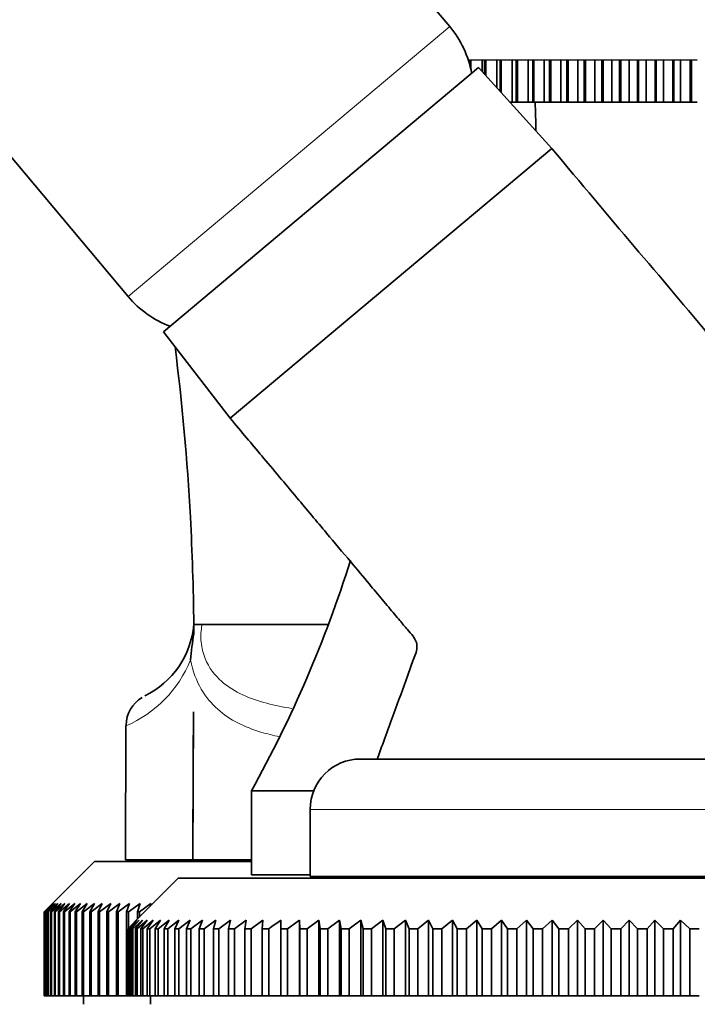
# Model space of a CAD drawing. Units: millimetres. Extents: x 0 to 2454, y 0 to 2733.
# Drawn here: x 390 to 430, y 2019 to 2078 of the extents above; entities that cross this region are included whole.
import ezdxf
from ezdxf import colors
from ezdxf.entities.mleader import LeaderData, LeaderLine
from ezdxf.math import Vec2, Vec3

# ---------------------------------------------------------------- set-up
doc = ezdxf.new("R2010")
doc.units = ezdxf.units.MM
doc.layers.add('DV7_Défaut', color=7, linetype='Continuous')
doc.layers.add('Défaut', color=7, linetype='Continuous')

# ---------------------------------------------------------------- blocks, each defined once
blk = doc.blocks.new('_DOT')
at = {"color": 0}
blk.add_line((0, 0), (-1, 0), dxfattribs=at)
at = {"color": 0, "const_width": 0.333}
blk.add_lwpolyline([(-0.1665, 0, 1), (0.1665, 0, 1)], format="xyb", close=True, dxfattribs=at)
blk = doc.blocks.new('SE6')
at = {"layer": 'DV7_Défaut', "color": 7, "linetype": 'Continuous', "lineweight": 35}
for p, q in [((415.429, 2077.271), (358.162, 2145.519)), ((339.011, 2129.449), (396.278, 2061.201)), ((398.368, 2059.099), (417.136, 2074.847)), ((416.614, 2075.277), (416.505, 2075.306)), ((416.614, 2075.018), (416.614, 2075.277)), ((416.674, 2075.277), (416.614, 2075.277)), ((417.354, 2075.306), (416.674, 2075.277)), ((416.674, 2075.277), (416.674, 2074.784)), ((421.506, 2070.028), (417.136, 2074.847)), ((417.506, 2075.277), (417.354, 2075.306)), ((417.354, 2075.306), (417.354, 2074.607)), ((417.506, 2074.439), (417.506, 2075.277)), ((417.568, 2075.277), (417.506, 2075.277)), ((418.238, 2075.306), (417.568, 2075.277)), ((417.568, 2075.277), (417.568, 2074.37)), ((418.432, 2075.277), (418.238, 2075.306)), ((418.238, 2075.306), (418.238, 2073.632)), ((418.432, 2073.418), (418.432, 2075.277)), ((418.496, 2075.277), (418.432, 2075.277)), ((419.152, 2075.306), (418.496, 2075.277)), ((418.496, 2075.277), (418.496, 2073.347)), ((419.388, 2075.277), (419.152, 2075.306)), ((419.152, 2075.306), (419.152, 2072.777)), ((419.388, 2072.777), (419.388, 2075.277)), ((419.455, 2075.277), (419.388, 2075.277)), ((420.094, 2075.306), (419.455, 2075.277)), ((419.455, 2075.277), (419.455, 2072.777)), ((420.371, 2075.277), (420.094, 2075.306)), ((420.094, 2075.306), (420.094, 2072.777)), ((420.371, 2072.777), (420.371, 2075.277)), ((420.439, 2075.277), (420.371, 2075.277)), ((421.06, 2075.306), (420.439, 2075.277)), ((420.439, 2075.277), (420.439, 2072.777)), ((421.376, 2075.277), (421.06, 2075.306)), ((421.06, 2075.306), (421.06, 2072.777)), ((421.376, 2072.777), (421.376, 2075.277)), ((421.446, 2075.277), (421.376, 2075.277)), ((422.046, 2075.306), (421.446, 2075.277)), ((421.446, 2075.277), (421.446, 2072.777)), ((422.4, 2075.277), (422.046, 2075.306)), ((422.046, 2075.306), (422.046, 2072.777)), ((422.4, 2072.777), (422.4, 2075.277)), ((422.471, 2075.277), (422.4, 2075.277)), ((423.047, 2075.306), (422.471, 2075.277)), ((422.471, 2075.277), (422.471, 2072.777)), ((423.439, 2075.277), (423.047, 2075.306)), ((423.047, 2075.306), (423.047, 2072.777)), ((423.439, 2072.777), (423.439, 2075.277)), ((423.511, 2075.277), (423.439, 2075.277)), ((424.061, 2075.306), (423.511, 2075.277)), ((423.511, 2075.277), (423.511, 2072.777)), ((424.488, 2075.277), (424.061, 2075.306)), ((424.061, 2075.306), (424.061, 2072.777)), ((424.488, 2072.777), (424.488, 2075.277)), ((424.56, 2075.277), (424.488, 2075.277)), ((425.083, 2075.306), (424.56, 2075.277)), ((424.56, 2075.277), (424.56, 2072.777)), ((425.544, 2075.277), (425.083, 2075.306)), ((425.083, 2075.306), (425.083, 2072.777)), ((425.616, 2075.277), (425.544, 2075.277)), ((425.544, 2072.777), (425.544, 2075.277)), ((426.109, 2075.306), (425.616, 2075.277)), ((425.616, 2075.277), (425.616, 2072.777)), ((426.602, 2075.277), (426.109, 2075.306)), ((426.109, 2075.306), (426.109, 2072.777)), ((426.602, 2072.777), (426.602, 2075.277)), ((426.674, 2075.277), (426.602, 2075.277)), ((427.135, 2075.306), (426.674, 2075.277)), ((426.674, 2075.277), (426.674, 2072.777)), ((427.658, 2075.277), (427.135, 2075.306)), ((427.135, 2075.306), (427.135, 2072.777)), ((427.658, 2072.777), (427.658, 2075.277)), ((427.73, 2075.277), (427.658, 2075.277)), ((428.157, 2075.306), (427.73, 2075.277)), ((427.73, 2075.277), (427.73, 2072.777)), ((428.708, 2075.277), (428.157, 2075.306)), ((428.157, 2075.306), (428.157, 2072.777)), ((428.708, 2072.777), (428.708, 2075.277)), ((428.779, 2075.277), (428.708, 2075.277)), ((429.171, 2075.306), (428.779, 2075.277)), ((428.779, 2075.277), (428.779, 2072.777)), ((429.747, 2075.277), (429.171, 2075.306)), ((429.171, 2075.306), (429.171, 2072.777)), ((429.747, 2072.777), (429.747, 2075.277)), ((429.818, 2075.277), (429.747, 2075.277)), ((430.173, 2075.306), (429.818, 2075.277)), ((429.818, 2075.277), (429.818, 2072.777)), ((419.013, 2072.777), (419.152, 2072.777)), ((419.152, 2072.777), (419.388, 2072.777)), ((419.455, 2072.777), (419.388, 2072.777)), ((419.455, 2072.777), (420.094, 2072.777)), ((420.094, 2072.777), (420.371, 2072.777)), ((420.439, 2072.777), (420.371, 2072.777)), ((420.439, 2072.777), (421.06, 2072.777)), ((421.06, 2072.777), (421.376, 2072.777)), ((421.446, 2072.777), (421.376, 2072.777)), ((421.446, 2072.777), (422.046, 2072.777)), ((422.046, 2072.777), (422.4, 2072.777)), ((422.471, 2072.777), (422.4, 2072.777)), ((422.471, 2072.777), (423.047, 2072.777)), ((423.047, 2072.777), (423.439, 2072.777)), ((423.511, 2072.777), (423.439, 2072.777)), ((423.511, 2072.777), (424.061, 2072.777)), ((424.061, 2072.777), (424.488, 2072.777)), ((424.56, 2072.777), (424.488, 2072.777)), ((424.56, 2072.777), (425.083, 2072.777)), ((425.083, 2072.777), (425.544, 2072.777)), ((425.616, 2072.777), (425.544, 2072.777)), ((425.616, 2072.777), (426.109, 2072.777)), ((426.109, 2072.777), (426.602, 2072.777)), ((426.674, 2072.777), (426.602, 2072.777)), ((426.674, 2072.777), (427.135, 2072.777)), ((427.135, 2072.777), (427.658, 2072.777)), ((427.73, 2072.777), (427.658, 2072.777)), ((427.73, 2072.777), (428.157, 2072.777)), ((428.157, 2072.777), (428.708, 2072.777)), ((428.779, 2072.777), (428.708, 2072.777)), ((428.779, 2072.777), (429.171, 2072.777)), ((429.171, 2072.777), (429.747, 2072.777)), ((429.818, 2072.777), (429.747, 2072.777)), ((429.818, 2072.777), (430.173, 2072.777)), ((402.355, 2053.959), (421.506, 2070.028)), ((421.506, 2070.028), (402.355, 2053.959)), ((398.368, 2059.099), (402.355, 2053.959)), ((400.18, 2041.676), (408.16, 2041.676)), ((400.18, 2041.676), (400.185, 2041.137)), ((400.128, 2027.676), (400.165, 2036.488)), ((396.142, 2035.679), (396.109, 2027.676)), ((410.109, 2033.677), (442.109, 2033.677)), ((407.318, 2031.777), (403.609, 2031.777)), ((403.609, 2031.777), (403.609, 2026.777)), ((407.109, 2030.677), (407.109, 2026.677)), ((394.259, 2027.576), (391.759, 2025.076)), ((403.609, 2027.576), (394.259, 2027.576)), ((400.128, 2027.676), (396.109, 2027.676)), ((403.609, 2027.676), (400.128, 2027.676)), ((407.109, 2026.777), (403.609, 2026.777)), ((399.259, 2026.577), (396.759, 2024.077)), ((399.259, 2026.577), (452.959, 2026.577)), ((407.109, 2026.677), (445.109, 2026.677)), ((411.409, 2026.677), (411.409, 2026.577)), ((391.263, 2024.576), (391.759, 2025.076)), ((391.78, 2025.076), (391.267, 2024.576)), ((391.301, 2024.576), (391.78, 2025.076)), ((391.843, 2025.076), (391.313, 2024.576)), ((391.382, 2024.576), (391.843, 2025.076)), ((391.947, 2025.076), (391.402, 2024.576)), ((391.505, 2024.576), (391.947, 2025.076)), ((392.093, 2025.076), (391.533, 2024.576)), ((391.671, 2024.576), (392.093, 2025.076)), ((392.281, 2025.076), (391.706, 2024.576)), ((391.878, 2024.576), (392.281, 2025.076)), ((392.51, 2025.076), (391.921, 2024.576)), ((392.127, 2024.576), (392.51, 2025.076)), ((392.779, 2025.076), (392.178, 2024.576)), ((392.418, 2024.576), (392.779, 2025.076)), ((393.09, 2025.076), (392.476, 2024.576)), ((392.749, 2024.576), (393.09, 2025.076)), ((393.44, 2025.076), (392.815, 2024.576)), ((393.122, 2024.576), (393.44, 2025.076)), ((393.831, 2025.076), (393.194, 2024.576)), ((393.534, 2024.576), (393.831, 2025.076)), ((394.26, 2025.076), (393.614, 2024.576)), ((393.986, 2024.576), (394.26, 2025.076)), ((394.729, 2025.076), (394.073, 2024.576)), ((394.477, 2024.576), (394.729, 2025.076)), ((395.236, 2025.076), (394.572, 2024.576)), ((395.007, 2024.576), (395.236, 2025.076)), ((395.78, 2025.076), (395.108, 2024.576)), ((395.575, 2024.576), (395.78, 2025.076)), ((396.361, 2025.076), (395.683, 2024.576)), ((396.179, 2024.576), (396.361, 2025.076)), ((396.979, 2025.076), (396.295, 2024.576)), ((396.821, 2024.576), (396.979, 2025.076)), ((397.632, 2025.076), (396.942, 2024.576)), ((397.586, 2024.904), (397.632, 2025.076)), ((391.263, 2019.577), (391.263, 2024.576)), ((391.267, 2024.576), (391.263, 2024.576)), ((391.267, 2024.576), (391.267, 2019.577)), ((391.301, 2019.577), (391.301, 2024.576)), ((391.313, 2024.576), (391.301, 2024.576)), ((391.313, 2024.576), (391.313, 2019.577)), ((391.382, 2019.577), (391.382, 2024.576)), ((391.402, 2024.576), (391.382, 2024.576)), ((391.402, 2024.576), (391.402, 2019.577)), ((391.505, 2019.577), (391.505, 2024.576)), ((391.533, 2024.576), (391.505, 2024.576)), ((391.533, 2024.576), (391.533, 2019.577)), ((391.671, 2019.577), (391.671, 2024.576)), ((391.706, 2024.576), (391.671, 2024.576)), ((391.706, 2024.576), (391.706, 2019.577)), ((391.878, 2019.577), (391.878, 2024.576)), ((391.921, 2024.576), (391.878, 2024.576)), ((391.921, 2024.576), (391.921, 2019.577)), ((392.127, 2019.577), (392.127, 2024.576)), ((392.178, 2024.576), (392.127, 2024.576)), ((392.178, 2024.576), (392.178, 2019.577)), ((392.418, 2019.577), (392.418, 2024.576)), ((392.476, 2024.576), (392.418, 2024.576)), ((392.476, 2024.576), (392.476, 2019.577)), ((392.749, 2019.577), (392.749, 2024.576)), ((392.815, 2024.576), (392.749, 2024.576)), ((392.815, 2024.576), (392.815, 2019.577)), ((393.122, 2019.577), (393.122, 2024.576)), ((393.194, 2024.576), (393.122, 2024.576)), ((393.194, 2024.576), (393.194, 2019.577)), ((393.534, 2019.577), (393.534, 2024.576)), ((393.614, 2024.576), (393.534, 2024.576)), ((393.614, 2024.576), (393.614, 2019.577)), ((393.986, 2019.577), (393.986, 2024.576)), ((394.073, 2024.576), (393.986, 2024.576)), ((394.073, 2024.576), (394.073, 2019.577)), ((394.477, 2019.577), (394.477, 2024.576)), ((394.572, 2024.576), (394.477, 2024.576)), ((394.572, 2024.576), (394.572, 2019.577)), ((395.007, 2019.577), (395.007, 2024.576)), ((395.108, 2024.576), (395.007, 2024.576)), ((395.108, 2024.576), (395.108, 2019.577)), ((395.575, 2019.577), (395.575, 2024.576)), ((395.683, 2024.576), (395.575, 2024.576)), ((395.683, 2024.576), (395.683, 2019.577)), ((396.179, 2019.577), (396.179, 2024.576)), ((396.295, 2024.576), (396.179, 2024.576)), ((396.295, 2024.576), (396.295, 2023.609)), ((396.821, 2024.139), (396.821, 2024.576)), ((396.942, 2024.576), (396.821, 2024.576)), ((396.942, 2024.576), (396.942, 2024.261)), ((396.263, 2023.577), (396.759, 2024.077)), ((396.799, 2024.077), (396.278, 2023.577)), ((396.33, 2023.577), (396.799, 2024.077)), ((396.92, 2024.077), (396.375, 2023.577)), ((396.479, 2023.577), (396.92, 2024.077)), ((397.12, 2024.077), (396.553, 2023.577)), ((396.708, 2023.577), (397.12, 2024.077)), ((397.401, 2024.077), (396.812, 2023.577)), ((397.019, 2023.577), (397.401, 2024.077)), ((397.759, 2024.077), (397.152, 2023.577)), ((397.409, 2023.577), (397.759, 2024.077)), ((398.196, 2024.077), (397.571, 2023.577)), ((397.877, 2023.577), (398.196, 2024.077)), ((398.709, 2024.077), (398.068, 2023.577)), ((398.423, 2023.577), (398.709, 2024.077)), ((399.297, 2024.077), (398.642, 2023.577)), ((399.045, 2023.577), (399.297, 2024.077)), ((399.958, 2024.077), (399.291, 2023.577)), ((399.741, 2023.577), (399.958, 2024.077)), ((400.691, 2024.077), (400.014, 2023.577)), ((400.51, 2023.577), (400.691, 2024.077)), ((401.494, 2024.077), (400.808, 2023.577)), ((401.348, 2023.577), (401.494, 2024.077)), ((402.364, 2024.077), (401.672, 2023.577)), ((402.255, 2023.577), (402.364, 2024.077)), ((403.3, 2024.077), (402.602, 2023.577)), ((403.227, 2023.577), (403.3, 2024.077)), ((404.298, 2024.077), (403.598, 2023.577)), ((404.261, 2023.577), (404.298, 2024.077)), ((405.356, 2023.577), (405.356, 2024.077)), ((406.47, 2024.077), (405.77, 2023.577)), ((406.507, 2023.577), (406.47, 2024.077)), ((406.47, 2024.077), (406.47, 2019.577)), ((407.639, 2024.077), (406.941, 2023.577)), ((407.712, 2023.577), (407.639, 2024.077)), ((407.639, 2024.077), (407.639, 2019.577)), ((408.858, 2024.077), (408.165, 2023.577)), ((408.967, 2023.577), (408.858, 2024.077)), ((408.858, 2024.077), (408.858, 2019.577)), ((410.124, 2024.077), (409.438, 2023.577)), ((410.27, 2023.577), (410.124, 2024.077)), ((410.124, 2024.077), (410.124, 2019.577)), ((411.434, 2024.077), (410.757, 2023.577)), ((411.616, 2023.577), (411.434, 2024.077)), ((411.434, 2024.077), (411.434, 2019.577)), ((412.785, 2024.077), (412.118, 2023.577)), ((413.001, 2023.577), (412.785, 2024.077)), ((412.785, 2024.077), (412.785, 2019.577)), ((414.171, 2024.077), (413.517, 2023.577)), ((414.423, 2023.577), (414.171, 2024.077)), ((414.171, 2024.077), (414.171, 2019.577)), ((415.591, 2024.077), (414.95, 2023.577)), ((415.876, 2023.577), (415.591, 2024.077)), ((415.591, 2024.077), (415.591, 2019.577)), ((417.039, 2024.077), (416.415, 2023.577)), ((417.358, 2023.577), (417.039, 2024.077)), ((417.039, 2024.077), (417.039, 2019.577)), ((418.513, 2024.077), (417.905, 2023.577)), ((418.863, 2023.577), (418.513, 2024.077)), ((418.513, 2024.077), (418.513, 2019.577)), ((420.007, 2024.077), (419.419, 2023.577)), ((420.389, 2023.577), (420.007, 2024.077)), ((420.007, 2024.077), (420.007, 2019.577)), ((421.518, 2024.077), (420.95, 2023.577)), ((421.93, 2023.577), (421.518, 2024.077)), ((421.518, 2024.077), (421.518, 2019.577)), ((423.041, 2024.077), (422.496, 2023.577)), ((423.483, 2023.577), (423.041, 2024.077)), ((423.041, 2024.077), (423.041, 2019.577)), ((424.573, 2024.077), (424.052, 2023.577)), ((425.042, 2023.577), (424.573, 2024.077)), ((424.573, 2024.077), (424.573, 2019.577)), ((426.109, 2024.077), (425.613, 2023.577)), ((426.605, 2023.577), (426.109, 2024.077)), ((426.109, 2024.077), (426.109, 2019.577)), ((427.645, 2024.077), (427.176, 2023.577)), ((428.166, 2023.577), (427.645, 2024.077)), ((427.645, 2024.077), (427.645, 2019.577)), ((429.177, 2024.077), (428.736, 2023.577)), ((429.722, 2023.577), (429.177, 2024.077)), ((429.177, 2024.077), (429.177, 2019.577)), ((396.263, 2019.577), (396.263, 2023.577)), ((396.278, 2023.577), (396.263, 2023.577)), ((396.278, 2023.577), (396.278, 2019.577)), ((396.33, 2019.577), (396.33, 2023.577)), ((396.375, 2023.577), (396.33, 2023.577)), ((396.375, 2023.577), (396.375, 2019.577)), ((396.479, 2019.577), (396.479, 2023.577)), ((396.553, 2023.577), (396.479, 2023.577)), ((396.553, 2023.577), (396.553, 2019.577)), ((396.708, 2019.577), (396.708, 2023.577)), ((396.812, 2023.577), (396.708, 2023.577)), ((396.812, 2023.577), (396.812, 2019.577)), ((397.019, 2019.577), (397.019, 2023.577)), ((397.152, 2023.577), (397.019, 2023.577)), ((397.152, 2023.577), (397.152, 2019.577)), ((397.409, 2019.577), (397.409, 2023.577)), ((397.571, 2023.577), (397.409, 2023.577)), ((397.571, 2023.577), (397.571, 2019.577)), ((397.877, 2019.577), (397.877, 2023.577)), ((398.068, 2023.577), (397.877, 2023.577)), ((398.068, 2023.577), (398.068, 2019.577)), ((398.423, 2019.577), (398.423, 2023.577)), ((398.642, 2023.577), (398.423, 2023.577)), ((398.642, 2023.577), (398.642, 2019.577)), ((399.045, 2019.577), (399.045, 2023.577)), ((399.291, 2023.577), (399.045, 2023.577)), ((399.291, 2023.577), (399.291, 2019.577)), ((399.741, 2019.577), (399.741, 2023.577)), ((400.014, 2023.577), (399.741, 2023.577)), ((400.014, 2023.577), (400.014, 2019.577)), ((400.51, 2019.577), (400.51, 2023.577)), ((400.808, 2023.577), (400.51, 2023.577)), ((400.808, 2023.577), (400.808, 2019.577)), ((401.348, 2019.577), (401.348, 2023.577)), ((401.672, 2023.577), (401.348, 2023.577)), ((401.672, 2023.577), (401.672, 2019.577)), ((402.255, 2019.577), (402.255, 2023.577)), ((402.602, 2023.577), (402.255, 2023.577)), ((402.602, 2023.577), (402.602, 2019.577)), ((403.227, 2019.577), (403.227, 2023.577)), ((403.598, 2023.577), (403.227, 2023.577)), ((403.598, 2023.577), (403.598, 2019.577)), ((404.261, 2019.577), (404.261, 2023.577)), ((404.654, 2023.577), (404.261, 2023.577)), ((404.654, 2023.577), (404.654, 2019.577)), ((405.356, 2019.577), (405.356, 2023.577)), ((405.77, 2023.577), (405.356, 2023.577)), ((405.77, 2023.577), (405.77, 2019.577)), ((406.507, 2019.577), (406.507, 2023.577)), ((406.941, 2023.577), (406.507, 2023.577)), ((406.941, 2023.577), (406.941, 2019.577)), ((407.712, 2019.577), (407.712, 2023.577)), ((408.165, 2023.577), (407.712, 2023.577)), ((408.165, 2023.577), (408.165, 2019.577)), ((408.967, 2019.577), (408.967, 2023.577)), ((409.438, 2023.577), (408.967, 2023.577)), ((409.438, 2023.577), (409.438, 2019.577)), ((410.27, 2019.577), (410.27, 2023.577)), ((410.757, 2023.577), (410.27, 2023.577)), ((410.757, 2023.577), (410.757, 2019.577)), ((411.616, 2019.577), (411.616, 2023.577)), ((412.118, 2023.577), (411.616, 2023.577)), ((412.118, 2023.577), (412.118, 2019.577)), ((413.001, 2019.577), (413.001, 2023.577)), ((413.517, 2023.577), (413.001, 2023.577)), ((413.517, 2023.577), (413.517, 2019.577)), ((414.423, 2019.577), (414.423, 2023.577)), ((414.95, 2023.577), (414.423, 2023.577)), ((414.95, 2023.577), (414.95, 2019.577)), ((415.876, 2019.577), (415.876, 2023.577)), ((416.415, 2023.577), (415.876, 2023.577)), ((416.415, 2023.577), (416.415, 2019.577)), ((417.358, 2019.577), (417.358, 2023.577)), ((417.905, 2023.577), (417.358, 2023.577)), ((417.905, 2023.577), (417.905, 2019.577)), ((418.863, 2019.577), (418.863, 2023.577)), ((419.419, 2023.577), (418.863, 2023.577)), ((419.419, 2023.577), (419.419, 2019.577)), ((420.389, 2019.577), (420.389, 2023.577)), ((420.95, 2023.577), (420.389, 2023.577)), ((420.95, 2023.577), (420.95, 2019.577)), ((421.93, 2019.577), (421.93, 2023.577)), ((422.496, 2023.577), (421.93, 2023.577)), ((422.496, 2023.577), (422.496, 2019.577)), ((423.483, 2019.577), (423.483, 2023.577)), ((424.052, 2023.577), (423.483, 2023.577)), ((424.052, 2023.577), (424.052, 2019.577)), ((425.042, 2019.577), (425.042, 2023.577)), ((425.613, 2023.577), (425.042, 2023.577)), ((425.613, 2023.577), (425.613, 2019.577)), ((426.605, 2019.577), (426.605, 2023.577)), ((427.176, 2023.577), (426.605, 2023.577)), ((427.176, 2023.577), (427.176, 2019.577)), ((428.166, 2019.577), (428.166, 2023.577)), ((428.736, 2023.577), (428.166, 2023.577)), ((428.736, 2023.577), (428.736, 2019.577)), ((429.722, 2019.577), (429.722, 2023.577)), ((430.288, 2023.577), (429.722, 2023.577)), ((391.267, 2019.577), (391.263, 2019.577)), ((391.267, 2019.577), (391.301, 2019.577)), ((391.313, 2019.577), (391.301, 2019.577)), ((391.313, 2019.577), (391.382, 2019.577)), ((391.402, 2019.577), (391.382, 2019.577)), ((391.402, 2019.577), (391.505, 2019.577)), ((391.533, 2019.577), (391.505, 2019.577)), ((391.533, 2019.577), (391.671, 2019.577)), ((391.706, 2019.577), (391.671, 2019.577)), ((391.706, 2019.577), (391.878, 2019.577)), ((391.921, 2019.577), (391.878, 2019.577)), ((391.921, 2019.577), (392.127, 2019.577)), ((392.178, 2019.577), (392.127, 2019.577)), ((392.178, 2019.577), (392.418, 2019.577)), ((392.476, 2019.577), (392.418, 2019.577)), ((392.476, 2019.577), (392.749, 2019.577)), ((392.815, 2019.577), (392.749, 2019.577)), ((392.815, 2019.577), (393.122, 2019.577)), ((393.194, 2019.577), (393.122, 2019.577)), ((393.194, 2019.577), (393.534, 2019.577)), ((393.614, 2019.577), (393.534, 2019.577)), ((393.609, 2019.577), (393.609, 2019.076)), ((393.614, 2019.577), (393.986, 2019.577)), ((394.073, 2019.577), (393.986, 2019.577)), ((394.073, 2019.577), (394.477, 2019.577)), ((394.572, 2019.577), (394.477, 2019.577)), ((394.572, 2019.577), (395.007, 2019.577)), ((395.108, 2019.577), (395.007, 2019.577)), ((395.108, 2019.577), (395.575, 2019.577)), ((395.683, 2019.577), (395.575, 2019.577)), ((395.683, 2019.577), (396.179, 2019.577)), ((396.295, 2019.577), (396.179, 2019.577)), ((396.278, 2019.577), (396.263, 2019.577)), ((396.278, 2019.577), (396.33, 2019.577)), ((396.375, 2019.577), (396.33, 2019.577)), ((396.375, 2019.577), (396.479, 2019.577)), ((396.553, 2019.577), (396.479, 2019.577)), ((396.553, 2019.577), (396.708, 2019.577)), ((396.812, 2019.577), (396.708, 2019.577)), ((396.812, 2019.577), (397.019, 2019.577)), ((397.152, 2019.577), (397.019, 2019.577)), ((397.152, 2019.577), (397.409, 2019.577)), ((397.571, 2019.577), (397.409, 2019.577)), ((397.571, 2019.577), (397.877, 2019.577)), ((397.609, 2019.577), (397.609, 2019.077)), ((398.068, 2019.577), (397.877, 2019.577)), ((398.068, 2019.577), (398.423, 2019.577)), ((398.642, 2019.577), (398.423, 2019.577)), ((398.642, 2019.577), (399.045, 2019.577)), ((399.291, 2019.577), (399.045, 2019.577)), ((399.291, 2019.577), (399.741, 2019.577)), ((400.014, 2019.577), (399.741, 2019.577)), ((400.014, 2019.577), (400.51, 2019.577)), ((400.808, 2019.577), (400.51, 2019.577)), ((400.808, 2019.577), (401.348, 2019.577)), ((401.672, 2019.577), (401.348, 2019.577)), ((401.672, 2019.577), (402.255, 2019.577)), ((402.602, 2019.577), (402.255, 2019.577)), ((402.602, 2019.577), (403.227, 2019.577)), ((403.598, 2019.577), (403.227, 2019.577)), ((403.598, 2019.577), (404.261, 2019.577)), ((404.654, 2019.577), (404.261, 2019.577)), ((404.654, 2019.577), (405.356, 2019.577)), ((405.77, 2019.577), (405.356, 2019.577)), ((405.77, 2019.577), (406.47, 2019.577)), ((406.47, 2019.577), (406.507, 2019.577)), ((406.941, 2019.577), (406.507, 2019.577)), ((406.941, 2019.577), (407.639, 2019.577)), ((407.639, 2019.577), (407.712, 2019.577)), ((408.165, 2019.577), (407.712, 2019.577)), ((408.165, 2019.577), (408.858, 2019.577)), ((408.858, 2019.577), (408.967, 2019.577)), ((409.438, 2019.577), (408.967, 2019.577)), ((409.438, 2019.577), (410.124, 2019.577)), ((410.124, 2019.577), (410.27, 2019.577)), ((410.757, 2019.577), (410.27, 2019.577)), ((410.757, 2019.577), (411.434, 2019.577)), ((411.434, 2019.577), (411.616, 2019.577)), ((412.118, 2019.577), (411.616, 2019.577)), ((412.118, 2019.577), (412.785, 2019.577)), ((412.785, 2019.577), (413.001, 2019.577)), ((413.517, 2019.577), (413.001, 2019.577)), ((413.517, 2019.577), (414.171, 2019.577)), ((414.171, 2019.577), (414.423, 2019.577)), ((414.95, 2019.577), (414.423, 2019.577)), ((414.95, 2019.577), (415.591, 2019.577)), ((415.591, 2019.577), (415.876, 2019.577)), ((416.415, 2019.577), (415.876, 2019.577)), ((416.415, 2019.577), (417.039, 2019.577)), ((417.039, 2019.577), (417.358, 2019.577)), ((417.905, 2019.577), (417.358, 2019.577)), ((417.905, 2019.577), (418.513, 2019.577)), ((418.513, 2019.577), (418.863, 2019.577)), ((419.419, 2019.577), (418.863, 2019.577)), ((419.419, 2019.577), (420.007, 2019.577)), ((420.007, 2019.577), (420.389, 2019.577)), ((420.95, 2019.577), (420.389, 2019.577)), ((420.95, 2019.577), (421.518, 2019.577)), ((421.518, 2019.577), (421.93, 2019.577)), ((422.496, 2019.577), (421.93, 2019.577)), ((422.496, 2019.577), (423.041, 2019.577)), ((423.041, 2019.577), (423.483, 2019.577)), ((424.052, 2019.577), (423.483, 2019.577)), ((424.052, 2019.577), (424.573, 2019.577)), ((424.573, 2019.577), (425.042, 2019.577)), ((425.613, 2019.577), (425.042, 2019.577)), ((425.613, 2019.577), (426.109, 2019.577)), ((426.109, 2019.577), (426.605, 2019.577)), ((427.176, 2019.577), (426.605, 2019.577)), ((427.176, 2019.577), (427.645, 2019.577)), ((427.645, 2019.577), (428.166, 2019.577)), ((428.736, 2019.577), (428.166, 2019.577)), ((428.736, 2019.577), (429.177, 2019.577)), ((429.177, 2019.577), (429.722, 2019.577)), ((430.288, 2019.577), (429.722, 2019.577))]:
    blk.add_line(p, q, dxfattribs=at)
at = {"layer": 'DV7_Défaut', "color": 7, "linetype": 'Continuous', "lineweight": 18}
for p, q in [((396.278, 2061.201), (415.429, 2077.271)), ((407.109, 2030.677), (445.109, 2030.677))]:
    blk.add_line(p, q, dxfattribs=at)
at = {"layer": 'DV7_Défaut', "color": 7, "linetype": 'Continuous', "lineweight": 35}
for centre, radius, start, end in [((410.832, 2073.414), 6, 10.50203, 40), ((400.874, 2065.058), 6, 220, 249.49797), ((340.11, 2067.206), 72.714, 330.84101, 342.64291), ((394.982, 2042.131), 5.218, 295.98022, 354.99176), ((423.193, 2037.385), 23.312, 170.74029, 174.61628), ((398.079, 2035.688), 1.922, 120.68193, 180.12913), ((1620.077, 2027.064), 1219.949, 179.557387, 179.971295), ((410.109, 2030.677), 3, 90, 180)]:
    blk.add_arc(centre, radius, start, end, dxfattribs=at)
at = {"layer": 'DV7_Défaut', "color": 7, "linetype": 'Continuous', "lineweight": 18}
blk.add_arc((393.287, 2042.288), 7.226, 293.27169, 337.92537, dxfattribs=at)
at = {"layer": 'DV7_Défaut', "color": 7, "linetype": 'Continuous', "lineweight": 35}
blk.add_ellipse((390.487, 2067.206), major_axis=(0, 72.714), ratio=0.414214, start_param=-1.517671, end_param=-1.4941, dxfattribs=at)
for points, knots in [([(441.109, 2033.677), (440.81, 2034.5), (440.271, 2035.986), (439.551, 2037.937), (439.03, 2039.416), (438.615, 2040.418), (438.387, 2041.795), (438.08, 2043.442), (437.715, 2045.323), (437.118, 2047.538), (436.219, 2050.116), (434.878, 2053.009), (433.194, 2055.883), (430.355, 2059.615), (426.241, 2064.334), (423.302, 2067.888), (421.506, 2070.028)], [0, 0, 0, 0, 0.056829, 0.121587, 0.144929, 0.169145, 0.198629, 0.244034, 0.288907, 0.335225, 0.407633, 0.483452, 0.562503, 0.644559, 0.818722, 1, 1, 1, 1]), ([(399.066, 2058.215), (399.494, 2054.848), (399.98, 2049.408), (400.158, 2043.887), (400.18, 2041.676)], [0, 0, 0, 0, 0.620603, 1, 1, 1, 1]), ([(402.355, 2053.959), (403.044, 2053.137), (404.273, 2051.672), (406.225, 2049.346), (407.98, 2047.255), (409.419, 2045.539), (410.527, 2044.219), (411.283, 2043.318), (411.783, 2042.723), (412.129, 2042.309), (412.499, 2041.871), (412.861, 2041.427), (413.21, 2041.046), (413.436, 2040.695), (413.52, 2040.166), (413.202, 2039.48), (412.763, 2038.18), (412.018, 2036.193), (411.472, 2034.674), (411.109, 2033.677)], [0, 0, 0, 0, 0.118456, 0.25015, 0.361139, 0.451782, 0.521781, 0.570556, 0.594589, 0.616102, 0.636109, 0.664271, 0.685642, 0.698884, 0.714352, 0.74822, 0.787425, 0.882838, 1, 1, 1, 1])]:
    blk.add_open_spline(points, degree=3, knots=knots, dxfattribs=at)
at = {"layer": 'DV7_Défaut', "color": 7, "linetype": 'Continuous', "lineweight": 18}
for points, knots in [([(400.674, 2041.676), (400.605, 2041.34), (400.584, 2040.98), (400.65, 2040.289), (400.736, 2039.959), (401.089, 2039.087), (401.444, 2038.651), (402.609, 2037.621), (403.544, 2037.259), (405.011, 2036.871), (405.512, 2036.77), (406.026, 2036.69)], [0, 0, 0, 0, 0.100376, 0.100376, 0.200752, 0.200752, 0.401503, 0.401503, 0.803007, 0.803007, 1, 1, 1, 1]), ([(405.297, 2035.003), (404.911, 2035.082), (404.537, 2035.175), (403.218, 2035.575), (402.344, 2035.978), (401.236, 2036.967), (400.906, 2037.356), (400.346, 2038.324), (400.119, 2038.907), (399.984, 2039.573)], [0, 0, 0, 0, 0.159561, 0.159561, 0.57978, 0.57978, 0.78989, 0.78989, 1, 1, 1, 1])]:
    blk.add_open_spline(points, degree=3, knots=knots, dxfattribs=at)
at = {"layer": 'DV7_Défaut', "color": 7, "linetype": 'Continuous', "lineweight": 35}
blk.add_open_spline([(405.356, 2024.077), (405.121, 2023.912), (404.887, 2023.745), (404.654, 2023.577)], degree=3, dxfattribs=at)

msp = doc.modelspace()

# ---------------------------------------------------------------- block references
at = {"layer": 'Défaut'}
msp.add_blockref('SE6', (0, 0), dxfattribs=at)

# ---------------------------------------------------------------- leaders
at = {"layer": 'Défaut', "color": 7, "linetype": 'Continuous', "lineweight": 18}
ml = msp.add_multileader_mtext('Standard', dxfattribs=at)
ml.set_content('{\\pxsm0.9;\\fSolid Edge ISO|b1||i0||c0|p34;\\W1.;22/11/2022\\P}', color=256)
ml.set_leader_properties()
ml.set_arrow_properties(name='DOT')
ml.build(insert=Vec2(0, 0))
ml.multileader.update_dxf_attribs({"leader_type": 0, "dogleg_length": 0, "arrow_head_size": 12})
ctx = ml.context
ctx.base_point, ctx.char_height, ctx.arrow_head_size, ctx.landing_gap_size = Vec3(2366.032, 2721.439), 12, 12, 4.2
notes = []
notes.append((ctx, [(0, (0, 0, 0), (0, 0), (1, 0), 1, [])]))
ctx.mtext.insert = Vec3(2368.032, 2727.559)
for ctx, leaders in notes:
    for number, flags, end, landing, length, lines in leaders:
        leader = LeaderData()
        leader.index, (leader.has_last_leader_line, leader.has_dogleg_vector, leader.attachment_direction) = number, flags
        leader.last_leader_point, leader.dogleg_vector, leader.dogleg_length = Vec3(end), Vec3(landing), length
        for number, points, colour, breaks in lines:
            line = LeaderLine()
            line.index, line.vertices, line.color, line.breaks = number, Vec3.list(points), colors.encode_raw_color(colour), breaks
            leader.lines.append(line)
        ctx.leaders.append(leader)

doc.saveas('drawing.dxf')
